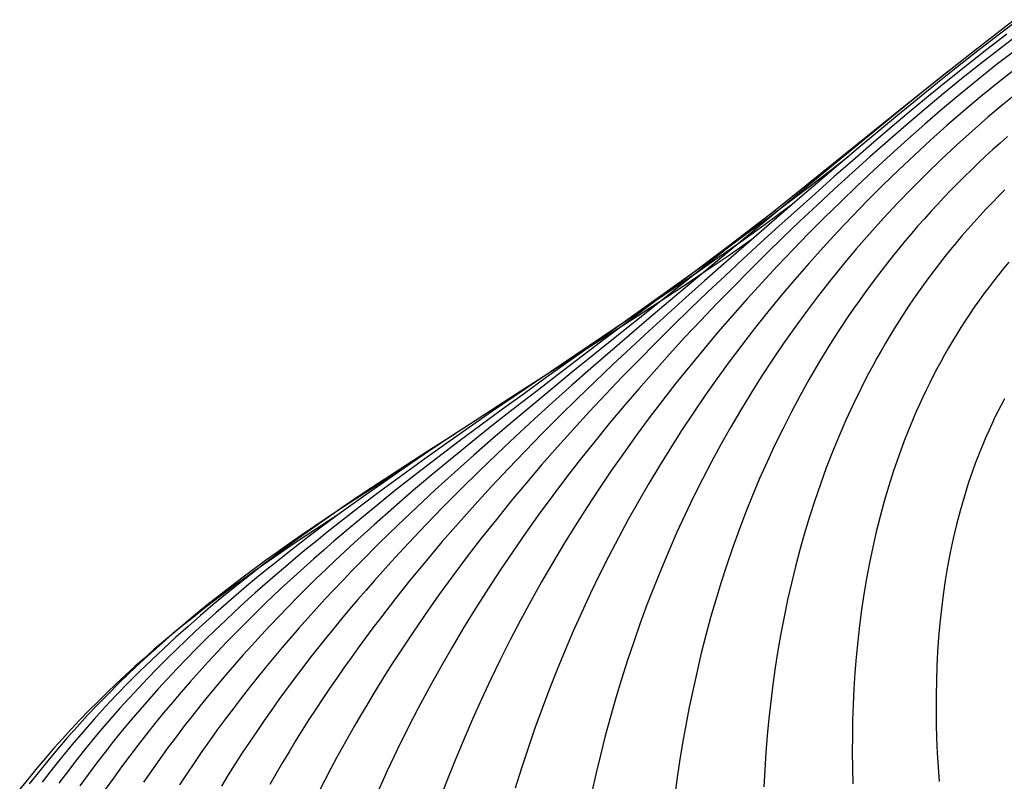
# Model space of a CAD drawing. Units: millimetres. Extents: x -183 to 173, y -1436 to 152.
# Drawn here: x -157 to -51, y 38 to 120 of the extents above; entities that cross this region are included whole.
import ezdxf

# ---------------------------------------------------------------- set-up
doc = ezdxf.new("R2010")
doc.units = ezdxf.units.MM
doc.layers.add('Graypants_Allyn', color=36, linetype='Continuous', true_color=0x874900)

msp = doc.modelspace()

# ---------------------------------------------------------------- linework, layer by layer
at = {"layer": 'Graypants_Allyn'}
msp.add_line((-128.97, 60.6), (-128.98, 60.6), dxfattribs=at)
for points in [[(-49.43, 120.01), (-51.63, 118.33), (-53.82, 116.64), (-56, 114.93), (-58.16, 113.19), (-60.32, 111.45), (-62.46, 109.69), (-64.59, 107.92), (-66.7, 106.15), (-68.81, 104.37), (-72.99, 100.8), (-77.13, 97.23), (-81.22, 93.67), (-83.25, 91.88), (-85.26, 90.09), (-87.25, 88.29), (-89.23, 86.48), (-91.2, 84.67), (-93.15, 82.85), (-95.08, 81.01), (-96.99, 79.16), (-98.88, 77.3), (-100.75, 75.43), (-102.6, 73.53), (-104.43, 71.62), (-106.23, 69.7), (-108.02, 67.75), (-109.78, 65.78), (-111.51, 63.78), (-113.22, 61.76), (-114.9, 59.72), (-116.56, 57.65), (-118.18, 55.55), (-118.99, 54.49), (-119.78, 53.43), (-120.57, 52.35), (-121.35, 51.27), (-122.13, 50.18), (-122.89, 49.08), (-123.65, 47.97), (-124.4, 46.86), (-125.14, 45.73), (-125.88, 44.6), (-126.6, 43.46), (-127.32, 42.31), (-128.03, 41.15), (-128.73, 39.98), (-129.43, 38.8), (-130.11, 37.61)], [(-49.99, 119.87), (-52.25, 118.15), (-54.49, 116.41), (-56.72, 114.65), (-58.95, 112.87), (-61.16, 111.09), (-65.56, 107.5), (-69.93, 103.9), (-82.89, 93.16), (-87.15, 89.6), (-89.26, 87.82), (-91.35, 86.03), (-93.44, 84.24), (-95.5, 82.43), (-97.56, 80.62), (-99.59, 78.8), (-101.61, 76.96), (-103.61, 75.11), (-105.59, 73.25), (-107.55, 71.36), (-109.49, 69.46), (-111.41, 67.53), (-113.3, 65.59), (-115.17, 63.61), (-117.01, 61.61), (-118.83, 59.59), (-119.73, 58.56), (-120.62, 57.53), (-121.5, 56.49), (-122.38, 55.45), (-123.25, 54.39), (-124.11, 53.33), (-124.97, 52.26), (-125.81, 51.17), (-126.65, 50.08), (-127.48, 48.98), (-128.31, 47.88), (-129.12, 46.76), (-129.93, 45.63), (-130.72, 44.49), (-131.51, 43.34), (-132.29, 42.18), (-133.06, 41.01), (-133.83, 39.83), (-134.58, 38.64), (-135.32, 37.44)], [(-50.69, 118.44), (-52.83, 116.8), (-54.94, 115.14), (-57.04, 113.46), (-59.13, 111.76), (-61.2, 110.04), (-63.25, 108.31), (-65.29, 106.57), (-67.31, 104.82), (-69.32, 103.07), (-71.32, 101.3), (-73.29, 99.54), (-75.26, 97.77), (-77.2, 96), (-79.13, 94.22), (-81.04, 92.43), (-82.94, 90.64), (-84.81, 88.84), (-86.67, 87.02), (-88.51, 85.2), (-90.32, 83.37), (-92.12, 81.52), (-93.9, 79.66), (-95.65, 77.79), (-97.38, 75.9), (-99.09, 73.99), (-100.78, 72.07), (-102.44, 70.12), (-104.08, 68.16), (-105.69, 66.18), (-107.28, 64.18), (-108.84, 62.16), (-110.37, 60.11), (-111.88, 58.04), (-113.36, 55.94), (-114.81, 53.82), (-116.23, 51.67), (-116.94, 50.59), (-117.63, 49.49), (-118.31, 48.39), (-118.99, 47.29), (-119.66, 46.17), (-120.33, 45.05), (-120.98, 43.92), (-121.63, 42.79), (-122.27, 41.64), (-122.9, 40.49), (-123.52, 39.33), (-124.14, 38.16), (-124.75, 36.98)], [(-49.42, 118.41), (-51.49, 116.84), (-53.54, 115.24), (-55.57, 113.62), (-57.58, 111.97), (-59.58, 110.31), (-61.55, 108.63), (-63.5, 106.93), (-65.44, 105.22), (-67.36, 103.5), (-69.25, 101.77), (-71.13, 100.03), (-72.98, 98.29), (-74.82, 96.53), (-76.63, 94.77), (-78.42, 93), (-80.19, 91.21), (-81.94, 89.42), (-83.66, 87.61), (-85.37, 85.79), (-87.05, 83.96), (-88.7, 82.11), (-90.33, 80.25), (-91.94, 78.38), (-93.52, 76.49), (-95.08, 74.58), (-96.62, 72.66), (-98.12, 70.71), (-99.61, 68.76), (-101.06, 66.78), (-102.49, 64.78), (-103.89, 62.76), (-105.27, 60.72), (-106.62, 58.66), (-107.94, 56.58), (-109.23, 54.48), (-110.49, 52.35), (-111.72, 50.2), (-112.93, 48.03), (-114.1, 45.83), (-115.25, 43.6), (-116.36, 41.35), (-117.45, 39.07), (-118.5, 36.76)], [(-49.84, 116.66), (-51.82, 115.13), (-53.77, 113.57), (-55.71, 111.99), (-57.62, 110.39), (-59.51, 108.77), (-61.37, 107.12), (-63.21, 105.46), (-65.03, 103.79), (-66.82, 102.1), (-68.59, 100.4), (-70.33, 98.69), (-72.05, 96.96), (-73.74, 95.23), (-75.41, 93.48), (-77.05, 91.71), (-78.66, 89.94), (-80.25, 88.15), (-81.81, 86.34), (-83.34, 84.52), (-84.85, 82.69), (-86.34, 80.84), (-87.79, 78.98), (-89.22, 77.1), (-90.62, 75.2), (-91.99, 73.29), (-93.34, 71.36), (-94.66, 69.42), (-95.95, 67.46), (-97.21, 65.48), (-98.45, 63.48), (-99.65, 61.46), (-100.83, 59.43), (-101.98, 57.37), (-103.1, 55.3), (-104.19, 53.21), (-105.25, 51.1), (-106.29, 48.97), (-107.29, 46.82), (-108.27, 44.64), (-109.21, 42.45), (-110.13, 40.23), (-111.01, 38), (-111.87, 35.74)], [(-56.78, 114.6), (-59.1, 112.76), (-61.42, 110.91), (-70.65, 103.48), (-75.24, 99.79), (-79.73, 96.22), (-88.66, 89.16), (-93.08, 85.63), (-95.27, 83.87), (-97.45, 82.09), (-99.62, 80.31), (-101.77, 78.52), (-103.91, 76.72), (-106.02, 74.91), (-108.13, 73.08), (-110.21, 71.23), (-112.27, 69.36), (-114.3, 67.46), (-116.32, 65.55), (-118.31, 63.61), (-120.27, 61.64), (-121.25, 60.64), (-122.21, 59.64), (-123.17, 58.63), (-124.12, 57.61), (-125.06, 56.58), (-126, 55.54), (-126.93, 54.5), (-127.85, 53.44), (-128.76, 52.38), (-129.67, 51.3), (-130.56, 50.22), (-131.45, 49.12), (-132.33, 48.02), (-133.2, 46.9), (-134.06, 45.78), (-134.91, 44.64), (-135.76, 43.49), (-136.59, 42.33), (-137.42, 41.16), (-138.23, 39.97), (-139.04, 38.77), (-139.83, 37.56)], [(-49.79, 114.69), (-51.67, 113.21), (-53.52, 111.7), (-55.34, 110.17), (-57.14, 108.61), (-58.91, 107.03), (-60.65, 105.43), (-62.36, 103.81), (-64.05, 102.17), (-65.7, 100.52), (-67.33, 98.85), (-68.92, 97.17), (-70.48, 95.47), (-72.02, 93.75), (-73.53, 92.02), (-75, 90.28), (-76.45, 88.52), (-77.86, 86.74), (-79.25, 84.95), (-80.61, 83.14), (-81.93, 81.31), (-83.23, 79.48), (-84.5, 77.62), (-85.74, 75.75), (-86.94, 73.86), (-88.12, 71.96), (-89.27, 70.04), (-90.39, 68.11), (-91.48, 66.16), (-92.54, 64.2), (-93.58, 62.21), (-94.58, 60.22), (-95.55, 58.21), (-96.49, 56.18), (-97.41, 54.13), (-98.29, 52.08), (-99.14, 50), (-99.97, 47.91), (-100.77, 45.8), (-101.53, 43.68), (-102.27, 41.54), (-102.98, 39.39), (-103.66, 37.22)], [(-50.13, 111.66), (-51.01, 110.94), (-52.74, 109.49), (-54.44, 108), (-56.11, 106.49), (-57.75, 104.96), (-59.36, 103.41), (-60.93, 101.83), (-62.47, 100.24), (-63.97, 98.62), (-65.44, 96.99), (-66.87, 95.34), (-68.27, 93.68), (-69.64, 91.99), (-70.97, 90.29), (-72.27, 88.57), (-73.54, 86.83), (-74.78, 85.08), (-75.98, 83.31), (-77.15, 81.52), (-78.28, 79.72), (-79.39, 77.91), (-80.46, 76.07), (-81.5, 74.23), (-82.51, 72.37), (-83.48, 70.49), (-84.43, 68.6), (-85.35, 66.69), (-86.23, 64.78), (-87.08, 62.85), (-87.9, 60.9), (-88.7, 58.94), (-89.46, 56.97), (-90.19, 54.99), (-90.89, 53), (-91.56, 50.99), (-92.2, 48.97), (-92.82, 46.94), (-93.4, 44.91), (-93.96, 42.85), (-94.48, 40.79), (-94.98, 38.72), (-95.45, 36.64)], [(-50.62, 107.42), (-51.42, 106.72), (-52.2, 106.01), (-52.98, 105.29), (-53.75, 104.57), (-54.51, 103.84), (-55.26, 103.1), (-56.01, 102.36), (-56.74, 101.61), (-57.46, 100.86), (-58.17, 100.1), (-58.88, 99.33), (-59.57, 98.56), (-60.26, 97.79), (-60.93, 97.01), (-61.6, 96.22), (-62.25, 95.43), (-62.9, 94.64), (-63.53, 93.83), (-64.16, 93.03), (-64.78, 92.22), (-65.39, 91.4), (-65.99, 90.58), (-66.58, 89.76), (-67.16, 88.93), (-67.73, 88.1), (-68.85, 86.42), (-69.93, 84.72), (-70.97, 83), (-71.98, 81.27), (-72.96, 79.52), (-73.9, 77.76), (-74.8, 75.98), (-75.67, 74.19), (-76.51, 72.39), (-77.32, 70.57), (-78.09, 68.74), (-78.83, 66.89), (-79.53, 65.04), (-80.21, 63.17), (-80.85, 61.29), (-81.46, 59.41), (-82.05, 57.51), (-82.6, 55.6), (-83.12, 53.69), (-83.61, 51.77), (-84.07, 49.84), (-84.5, 47.9), (-84.9, 45.95), (-85.27, 44), (-85.62, 42.05), (-85.94, 40.09), (-86.23, 38.12), (-86.49, 36.15)], [(-67.8, 105.22), (-69.94, 103.56), (-72.1, 101.91), (-74.25, 100.26), (-76.41, 98.64), (-78.8, 96.87), (-81.19, 95.11), (-83.59, 93.37), (-85.98, 91.65), (-90.78, 88.24), (-95.56, 84.84), (-100.31, 81.46), (-102.67, 79.75), (-105.02, 78.05), (-107.36, 76.33), (-109.68, 74.6), (-111.99, 72.85), (-114.28, 71.09), (-116.54, 69.31), (-118.79, 67.5), (-121.01, 65.67), (-123.2, 63.81), (-124.29, 62.86), (-125.37, 61.91), (-126.44, 60.96), (-127.51, 59.99), (-128.57, 59.01), (-129.62, 58.03), (-130.66, 57.03), (-131.69, 56.02), (-132.72, 55.01), (-133.74, 53.98), (-134.75, 52.94), (-135.75, 51.89), (-136.74, 50.83), (-137.72, 49.76), (-138.69, 48.67), (-139.65, 47.57), (-140.6, 46.46), (-141.54, 45.34), (-142.47, 44.2), (-143.39, 43.04), (-144.3, 41.88), (-145.19, 40.69), (-146.08, 39.5), (-146.95, 38.29), (-147.82, 37.06)], [(-50.9, 101.68), (-51.59, 100.99), (-52.28, 100.29), (-52.95, 99.59), (-53.61, 98.88), (-54.26, 98.17), (-54.9, 97.44), (-55.53, 96.72), (-56.15, 95.98), (-56.76, 95.24), (-57.36, 94.5), (-57.95, 93.75), (-58.53, 92.99), (-59.1, 92.23), (-59.66, 91.46), (-60.2, 90.69), (-60.74, 89.92), (-61.27, 89.13), (-61.79, 88.35), (-62.29, 87.55), (-62.79, 86.76), (-63.28, 85.96), (-63.76, 85.15), (-64.23, 84.34), (-64.69, 83.53), (-65.14, 82.71), (-65.58, 81.89), (-66.01, 81.06), (-66.43, 80.23), (-67.25, 78.55), (-68.02, 76.87), (-68.77, 75.16), (-69.47, 73.45), (-70.15, 71.72), (-70.78, 69.97), (-71.39, 68.22), (-71.96, 66.46), (-72.49, 64.68), (-72.99, 62.9), (-73.47, 61.11), (-73.9, 59.31), (-74.31, 57.5), (-74.69, 55.69), (-75.04, 53.87), (-75.35, 52.05), (-75.64, 50.22), (-75.9, 48.39), (-76.13, 46.56), (-76.33, 44.72), (-76.51, 42.88), (-76.65, 41.05), (-76.78, 39.2), (-76.87, 37.36)], [(-73.78, 100.12), (-76.73, 97.96), (-79.17, 96.2), (-81.63, 94.46), (-84.09, 92.75), (-86.55, 91.05), (-91.49, 87.7), (-101.33, 81.07), (-103.77, 79.41), (-106.2, 77.75), (-108.62, 76.08), (-111.02, 74.39), (-113.41, 72.69), (-115.78, 70.98), (-118.13, 69.24), (-120.46, 67.48), (-122.77, 65.69), (-123.91, 64.79), (-125.04, 63.87), (-126.17, 62.95), (-127.29, 62.02), (-128.41, 61.08), (-129.51, 60.14), (-130.61, 59.18), (-131.7, 58.21), (-132.79, 57.24), (-133.86, 56.25), (-134.92, 55.25), (-135.98, 54.24), (-137.03, 53.22), (-138.06, 52.18), (-139.09, 51.14), (-140.11, 50.08), (-141.11, 49), (-142.11, 47.92), (-143.1, 46.82), (-144.07, 45.7), (-145.03, 44.57), (-145.99, 43.43), (-146.93, 42.27), (-147.85, 41.09), (-148.77, 39.9), (-149.67, 38.69), (-150.57, 37.46)], [(-75.7, 99.42), (-78.25, 97.46), (-80.58, 95.69), (-85.22, 92.18), (-94.46, 85.25), (-99.04, 81.78), (-101.31, 80.04), (-103.56, 78.29), (-105.81, 76.53), (-108.03, 74.75), (-110.24, 72.96), (-112.43, 71.15), (-114.6, 69.33), (-116.75, 67.47), (-118.87, 65.6), (-120.97, 63.7), (-122.01, 62.73), (-123.04, 61.76), (-124.07, 60.78), (-125.09, 59.8), (-126.1, 58.8), (-127.1, 57.8), (-128.1, 56.78), (-129.09, 55.76), (-130.07, 54.73), (-131.04, 53.69), (-132.01, 52.63), (-132.96, 51.57), (-133.91, 50.5), (-134.85, 49.41), (-135.77, 48.31), (-136.69, 47.21), (-137.6, 46.09), (-138.5, 44.95), (-139.39, 43.81), (-140.27, 42.65), (-141.14, 41.48), (-142, 40.29), (-142.85, 39.09), (-143.69, 37.88)], [(-78.27, 96.24), (-80.73, 94.54), (-83.2, 92.87), (-85.67, 91.21), (-88.15, 89.58), (-90.64, 87.96), (-93.13, 86.35), (-103.05, 79.99), (-105.51, 78.4), (-107.97, 76.8), (-110.41, 75.2), (-112.84, 73.58), (-115.25, 71.95), (-117.65, 70.3), (-120.02, 68.63), (-122.37, 66.94), (-124.7, 65.22), (-125.86, 64.35), (-127, 63.47), (-128.15, 62.58), (-129.28, 61.68), (-130.41, 60.78), (-131.52, 59.86), (-132.64, 58.94), (-133.74, 58), (-134.83, 57.05), (-135.92, 56.1), (-136.99, 55.13), (-138.06, 54.15), (-139.12, 53.16), (-140.17, 52.15), (-141.21, 51.14), (-142.23, 50.11), (-143.25, 49.06), (-144.26, 48), (-145.26, 46.93), (-146.24, 45.84), (-147.21, 44.74), (-148.18, 43.62), (-149.13, 42.49), (-150.06, 41.34), (-150.99, 40.17), (-151.9, 38.99), (-152.82, 37.77)], [(-50.47, 93.87), (-51.03, 93.19), (-51.59, 92.51), (-52.13, 91.83), (-52.66, 91.13), (-53.19, 90.43), (-53.7, 89.73), (-54.2, 89.02), (-54.68, 88.31), (-55.16, 87.58), (-55.63, 86.86), (-56.09, 86.13), (-56.54, 85.39), (-56.97, 84.65), (-57.4, 83.9), (-57.81, 83.15), (-58.22, 82.4), (-58.62, 81.64), (-59, 80.87), (-59.38, 80.11), (-59.74, 79.33), (-60.1, 78.56), (-60.45, 77.78), (-60.79, 76.99), (-61.11, 76.2), (-61.74, 74.62), (-62.33, 73.02), (-62.89, 71.4), (-63.4, 69.78), (-63.89, 68.14), (-64.33, 66.49), (-64.75, 64.83), (-65.13, 63.17), (-65.48, 61.49), (-65.8, 59.81), (-66.08, 58.13), (-66.33, 56.43), (-66.56, 54.74), (-66.75, 53.04), (-66.92, 51.33), (-67.06, 49.63), (-67.16, 47.92), (-67.25, 46.22), (-67.3, 44.51), (-67.33, 42.81), (-67.34, 41.1), (-67.32, 39.4), (-67.28, 37.7)], [(-50.95, 79.15), (-51.31, 78.47), (-51.66, 77.79), (-52, 77.11), (-52.32, 76.42), (-52.64, 75.72), (-52.95, 75.03), (-53.25, 74.32), (-53.54, 73.62), (-53.82, 72.91), (-54.09, 72.19), (-54.35, 71.48), (-54.84, 70.03), (-55.3, 68.57), (-55.72, 67.1), (-56.11, 65.62), (-56.46, 64.13), (-56.78, 62.62), (-57.07, 61.11), (-57.32, 59.59), (-57.55, 58.06), (-57.74, 56.53), (-57.9, 54.99), (-58.04, 53.45), (-58.15, 51.9), (-58.23, 50.35), (-58.28, 48.8), (-58.31, 47.25), (-58.31, 45.69), (-58.29, 44.14), (-58.25, 42.59), (-58.19, 41.04), (-58.1, 39.49), (-57.99, 37.95)], [(-110.15, 75.37), (-113.17, 73.46), (-116.17, 71.53), (-119.14, 69.58), (-120.62, 68.59), (-122.08, 67.59), (-123.54, 66.58), (-124.99, 65.56), (-126.43, 64.53), (-127.87, 63.49), (-129.29, 62.44), (-130.7, 61.37), (-132.09, 60.29), (-133.48, 59.19), (-134.86, 58.08), (-136.22, 56.96), (-137.57, 55.81), (-138.9, 54.65), (-140.22, 53.47), (-141.53, 52.27), (-142.82, 51.06), (-144.09, 49.82), (-145.35, 48.56), (-146.6, 47.28), (-147.82, 45.97), (-149.03, 44.65), (-150.22, 43.29), (-151.4, 41.92), (-152.55, 40.52), (-153.68, 39.09), (-154.62, 37.87)], [(-115.98, 71.46), (-118.69, 69.75), (-121.37, 68.03), (-122.71, 67.15), (-124.04, 66.27), (-125.36, 65.38), (-126.67, 64.48), (-127.98, 63.57), (-129.27, 62.66), (-130.56, 61.73), (-131.84, 60.79), (-133.12, 59.84), (-134.38, 58.88), (-135.63, 57.9), (-136.87, 56.92), (-138.1, 55.91), (-139.32, 54.9), (-140.53, 53.87), (-141.73, 52.82), (-142.91, 51.76), (-144.09, 50.68), (-145.25, 49.59), (-146.4, 48.48), (-147.53, 47.35), (-148.65, 46.2), (-149.76, 45.03), (-150.85, 43.84), (-151.92, 42.63), (-152.99, 41.41), (-154.03, 40.16), (-155.06, 38.88), (-156.02, 37.67)], [(-122.77, 66.65), (-125.07, 65.16), (-127.35, 63.65), (-129.61, 62.11), (-130.73, 61.33), (-131.84, 60.54), (-132.95, 59.75), (-134.05, 58.94), (-135.14, 58.13), (-136.23, 57.3), (-137.3, 56.47), (-138.37, 55.62), (-139.44, 54.77), (-140.49, 53.9), (-141.54, 53.03), (-142.58, 52.14), (-143.61, 51.24), (-144.63, 50.33), (-145.64, 49.4), (-146.64, 48.47), (-147.63, 47.52), (-148.61, 46.55), (-149.58, 45.57), (-150.55, 44.58), (-151.5, 43.57), (-152.44, 42.55), (-153.36, 41.51), (-154.28, 40.46), (-155.19, 39.39), (-156.08, 38.3), (-157.05, 37.1)]]:
    msp.add_lwpolyline(points, dxfattribs=at)

doc.saveas('drawing.dxf')
